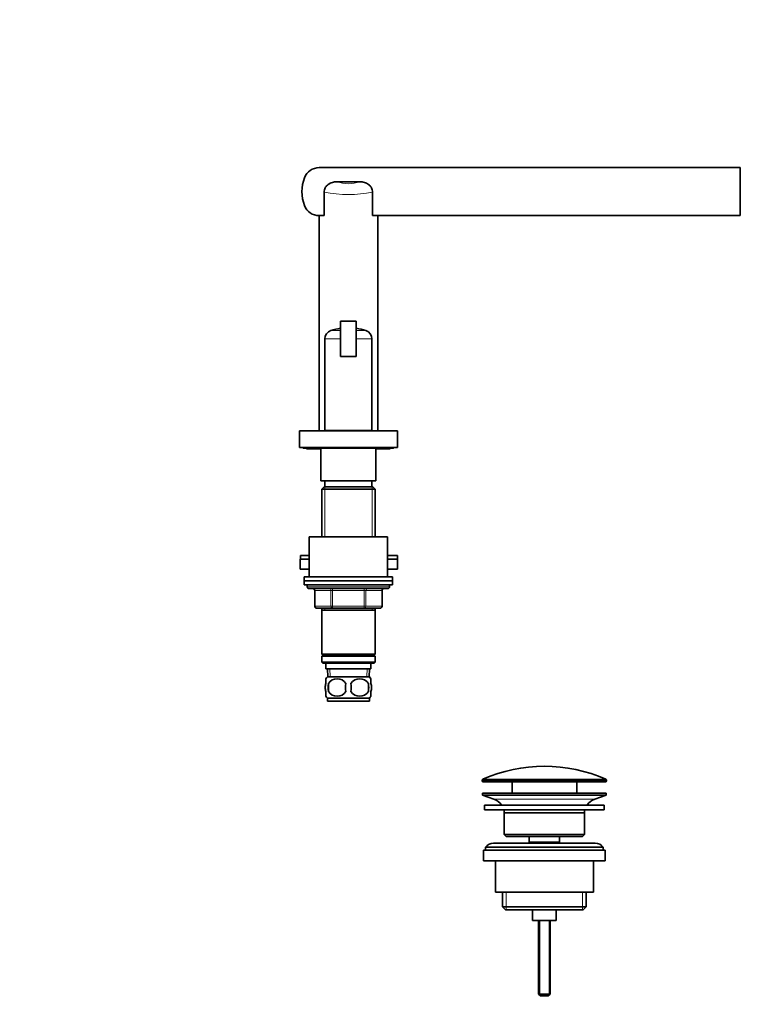
# Model space of a CAD drawing. Units: millimetres. Extents: x 0 to 1431, y 0 to 1957.
# Drawn here: x 1012 to 1379, y 952 to 1455 of the extents above; entities that cross this region are included whole.
import ezdxf
from ezdxf import colors
from ezdxf.entities.mleader import LeaderData, LeaderLine
from ezdxf.math import Vec2, Vec3

# ---------------------------------------------------------------- set-up
doc = ezdxf.new("R2010")
doc.units = ezdxf.units.MM
doc.layers.add('DV3_Défaut', color=7, linetype='Continuous')
doc.layers.add('Défaut', color=7, linetype='Continuous')

# ---------------------------------------------------------------- blocks, each defined once
blk = doc.blocks.new('_DOT')
at = {"color": 0}
blk.add_line((0, 0), (-1, 0), dxfattribs=at)
at = {"color": 0, "const_width": 0.333}
blk.add_lwpolyline([(-0.1665, 0, 1), (0.1665, 0, 1)], format="xyb", close=True, dxfattribs=at)
blk = doc.blocks.new('SE2')
at = {"layer": 'DV3_Défaut', "color": 7, "linetype": 'Continuous', "lineweight": 35}
for p, q in [((1379.42, 1379.16), (1164.5, 1379.16)), ((1379.42, 1354.66), (1379.42, 1379.16)), ((1185.27, 1371.92), (1173.57, 1371.92)), ((1167.1, 1354.66), (1167.1, 1366.61)), ((1191.74, 1354.66), (1191.74, 1366.61)), ((1164.42, 1354.66), (1164.42, 1244.71)), ((1164.5, 1354.66), (1167.1, 1354.66)), ((1191.74, 1354.66), (1379.42, 1354.66)), ((1194.42, 1244.71), (1194.42, 1354.66)), ((1175.42, 1300.71), (1175.42, 1282.71)), ((1175.42, 1300.71), (1183.42, 1300.71)), ((1183.42, 1300.71), (1183.42, 1282.71)), ((1167.42, 1291.69), (1167.42, 1244.91)), ((1191.42, 1244.91), (1191.42, 1291.69)), ((1175.42, 1282.71), (1183.42, 1282.71)), ((1154.42, 1244.71), (1204.42, 1244.71)), ((1154.42, 1244.71), (1154.42, 1236.21)), ((1167.42, 1244.91), (1191.42, 1244.91)), ((1170.42, 1244.91), (1170.42, 1244.71)), ((1188.42, 1244.71), (1188.42, 1244.91)), ((1204.42, 1236.21), (1204.42, 1244.71)), ((1154.42, 1236.21), (1204.42, 1236.21)), ((1156.84, 1235.9), (1202, 1235.9)), ((1158.44, 1235.65), (1165.42, 1235.65)), ((1165.42, 1235.9), (1165.42, 1219.21)), ((1193.42, 1219.21), (1193.42, 1235.9)), ((1193.42, 1235.65), (1200.4, 1235.65)), ((1165.42, 1219.21), (1193.42, 1219.21)), ((1167.42, 1219.21), (1167.42, 1216.21)), ((1191.42, 1216.21), (1191.42, 1219.21)), ((1167.02, 1216.21), (1165.82, 1215.01)), ((1165.82, 1215.01), (1193.02, 1215.01)), ((1165.82, 1215.01), (1165.82, 1190.71)), ((1191.82, 1216.21), (1167.02, 1216.21)), ((1193.02, 1215.01), (1191.82, 1216.21)), ((1193.02, 1190.71), (1193.02, 1215.01)), ((1159.42, 1190.71), (1199.42, 1190.71)), ((1159.42, 1190.71), (1159.42, 1170.21)), ((1199.42, 1170.21), (1199.42, 1190.71)), ((1154.74, 1179.21), (1159.42, 1179.21)), ((1154.74, 1179.21), (1154.74, 1174.21)), ((1154.93, 1181.21), (1159.42, 1181.21)), ((1154.93, 1181.21), (1154.93, 1179.21)), ((1154.93, 1179.21), (1159.42, 1179.21)), ((1199.42, 1181.21), (1204.42, 1181.21)), ((1199.42, 1179.21), (1204.42, 1179.21)), ((1199.42, 1179.21), (1204.42, 1179.21)), ((1204.42, 1179.21), (1204.42, 1181.21)), ((1204.42, 1174.21), (1204.42, 1179.21)), ((1154.74, 1174.21), (1159.42, 1174.21)), ((1199.42, 1174.21), (1204.42, 1174.21)), ((1156.92, 1170.21), (1201.92, 1170.21)), ((1156.92, 1170.21), (1156.92, 1168.21)), ((1156.92, 1168.21), (1201.92, 1168.21)), ((1156.92, 1168.21), (1201.92, 1168.21)), ((1156.92, 1168.21), (1156.92, 1166.21)), ((1201.92, 1168.21), (1201.92, 1170.21)), ((1201.92, 1166.21), (1201.92, 1168.21)), ((1156.92, 1166.21), (1201.92, 1166.21)), ((1158.42, 1166.21), (1158.42, 1165.21)), ((1159.42, 1164.21), (1199.42, 1164.21)), ((1162.25, 1163.21), (1162.25, 1155.21)), ((1196.59, 1155.21), (1196.59, 1163.21)), ((1200.42, 1165.21), (1200.42, 1166.21)), ((1171.34, 1154.21), (1163.25, 1154.21)), ((1165.82, 1154.21), (1165.82, 1153.21)), ((1165.82, 1153.21), (1165.82, 1130.71)), ((1165.82, 1153.21), (1193.02, 1153.21)), ((1187.5, 1154.21), (1171.34, 1154.21)), ((1195.59, 1154.21), (1187.5, 1154.21)), ((1193.02, 1153.21), (1193.02, 1154.21)), ((1193.02, 1130.71), (1193.02, 1153.21)), ((1193.02, 1130.71), (1165.82, 1130.71)), ((1165.82, 1130.71), (1166.32, 1130.21)), ((1166.32, 1130.21), (1165.82, 1129.71)), ((1165.82, 1129.71), (1193.02, 1129.71)), ((1165.82, 1129.71), (1165.82, 1126.71)), ((1193.02, 1126.71), (1165.82, 1126.71)), ((1165.82, 1126.71), (1166.32, 1126.21)), ((1166.32, 1130.21), (1192.52, 1130.21)), ((1166.32, 1126.21), (1192.52, 1126.21)), ((1167.92, 1126.21), (1167.92, 1123.21)), ((1190.92, 1123.21), (1190.92, 1126.21)), ((1192.52, 1130.21), (1193.02, 1130.71)), ((1193.02, 1129.71), (1192.52, 1130.21)), ((1192.52, 1126.21), (1193.02, 1126.71)), ((1193.02, 1126.71), (1193.02, 1129.71)), ((1167.92, 1123.21), (1190.92, 1123.21)), ((1168.7, 1123.21), (1168.88, 1119.21)), ((1189.96, 1119.21), (1190.14, 1123.21)), ((1167.92, 1115.84), (1167.92, 1118.21)), ((1190.12, 1119.21), (1168.72, 1119.21)), ((1190.92, 1115.84), (1190.92, 1118.21)), ((1167.92, 1109.26), (1167.92, 1111.63)), ((1169.23, 1115.84), (1169.23, 1111.63)), ((1189.61, 1115.84), (1189.61, 1111.63)), ((1190.92, 1109.26), (1190.92, 1111.63)), ((1190.12, 1108.26), (1168.72, 1108.26)), ((1168.72, 1108.26), (1168.72, 1106.71)), ((1190.12, 1106.71), (1168.72, 1106.71)), ((1190.12, 1106.71), (1190.12, 1108.26)), ((1247.67, 1066.39), (1247.67, 1066.01)), ((1311.17, 1066.01), (1311.17, 1066.39)), ((1310.67, 1065.51), (1248.17, 1065.51)), ((1262.92, 1065.51), (1262.92, 1059.71)), ((1295.92, 1059.71), (1295.92, 1065.51)), ((1247.92, 1059.71), (1310.92, 1059.71)), ((1247.92, 1059.71), (1247.92, 1058.71)), ((1247.92, 1058.71), (1310.92, 1058.71)), ((1247.92, 1058.71), (1253.6, 1056.78)), ((1305.24, 1056.78), (1310.92, 1058.71)), ((1310.92, 1058.71), (1310.92, 1059.71)), ((1248.92, 1053.71), (1309.92, 1053.71)), ((1248.92, 1053.71), (1248.92, 1051.21)), ((1248.92, 1051.21), (1309.92, 1051.21)), ((1309.92, 1051.21), (1309.92, 1053.71)), ((1258.92, 1049.71), (1299.92, 1049.71)), ((1258.92, 1049.71), (1258.92, 1038.71)), ((1299.92, 1038.71), (1299.92, 1049.71)), ((1258.92, 1038.71), (1299.92, 1038.71)), ((1258.92, 1038.71), (1259.92, 1037.71)), ((1259.92, 1037.71), (1298.92, 1037.71)), ((1271.67, 1037.71), (1271.67, 1034.71)), ((1287.17, 1034.71), (1287.17, 1037.71)), ((1298.92, 1037.71), (1299.92, 1038.71)), ((1248.42, 1030.71), (1310.42, 1030.71)), ((1248.42, 1030.71), (1248.42, 1025.21)), ((1249.42, 1032.21), (1309.42, 1032.21)), ((1249.42, 1032.21), (1249.42, 1030.71)), ((1305.42, 1034.21), (1253.42, 1034.21)), ((1271.67, 1034.71), (1287.17, 1034.71)), ((1271.67, 1034.71), (1272.13, 1034.21)), ((1286.71, 1034.21), (1287.17, 1034.71)), ((1309.42, 1030.71), (1309.42, 1032.21)), ((1310.42, 1025.21), (1310.42, 1030.71)), ((1248.42, 1025.21), (1310.42, 1025.21)), ((1254.42, 1025.21), (1254.42, 1009.21)), ((1304.42, 1009.21), (1304.42, 1025.21)), ((1254.42, 1009.21), (1304.42, 1009.21)), ((1258.07, 1009.21), (1258.07, 1001.71)), ((1300.77, 1001.71), (1300.77, 1009.21)), ((1258.07, 1001.71), (1300.77, 1001.71)), ((1258.07, 1001.71), (1259.57, 1000.21)), ((1299.27, 1000.21), (1300.77, 1001.71)), ((1259.57, 1000.21), (1299.27, 1000.21)), ((1273.42, 1000.21), (1273.42, 994.71)), ((1285.42, 994.71), (1285.42, 1000.21)), ((1273.42, 994.71), (1285.42, 994.71)), ((1276.42, 994.71), (1276.42, 957.21)), ((1282.42, 957.21), (1282.42, 994.71)), ((1276.42, 957.21), (1282.42, 957.21)), ((1276.42, 957.21), (1277.42, 956.21)), ((1277.42, 956.21), (1281.42, 956.21)), ((1281.42, 956.21), (1282.42, 957.21))]:
    blk.add_line(p, q, dxfattribs=at)
at = {"layer": 'DV3_Défaut', "color": 7, "linetype": 'Continuous', "lineweight": 18}
for p, q in [((1170.48, 1295.95), (1175.42, 1295.95)), ((1183.42, 1295.95), (1188.36, 1295.95)), ((1175.42, 1291.69), (1167.42, 1291.69)), ((1183.42, 1291.69), (1191.42, 1291.69)), ((1167.36, 1216.21), (1167.36, 1190.71)), ((1191.48, 1216.21), (1191.48, 1190.71)), ((1200.42, 1165.21), (1158.42, 1165.21)), ((1162.39, 1163.21), (1162.25, 1163.21)), ((1170.47, 1163.21), (1162.39, 1163.21)), ((1162.39, 1163.21), (1162.39, 1155.21)), ((1170.47, 1163.21), (1171.34, 1163.21)), ((1170.47, 1155.21), (1170.47, 1163.21)), ((1171.34, 1164.21), (1171.34, 1163.21)), ((1171.34, 1163.21), (1171.34, 1155.21)), ((1187.5, 1163.21), (1171.34, 1163.21)), ((1187.5, 1164.21), (1187.5, 1163.21)), ((1187.5, 1163.21), (1188.37, 1163.21)), ((1187.5, 1155.21), (1187.5, 1163.21)), ((1188.37, 1163.21), (1188.37, 1155.21)), ((1196.45, 1163.21), (1188.37, 1163.21)), ((1196.45, 1163.21), (1196.59, 1163.21)), ((1196.45, 1155.21), (1196.45, 1163.21)), ((1162.39, 1155.21), (1162.25, 1155.21)), ((1162.39, 1155.21), (1170.47, 1155.21)), ((1167.36, 1154.21), (1167.36, 1153.21)), ((1170.47, 1155.21), (1171.34, 1155.21)), ((1171.34, 1155.21), (1187.5, 1155.21)), ((1171.34, 1155.21), (1171.34, 1154.21)), ((1187.5, 1155.21), (1188.37, 1155.21)), ((1187.5, 1154.21), (1187.5, 1155.21)), ((1188.37, 1155.21), (1196.45, 1155.21)), ((1191.48, 1154.21), (1191.48, 1153.21)), ((1196.45, 1155.21), (1196.59, 1155.21)), ((1170.04, 1119.27), (1169.86, 1123.21)), ((1188.8, 1119.27), (1188.98, 1123.21)), ((1311.17, 1066.39), (1247.67, 1066.39)), ((1247.67, 1066.01), (1311.17, 1066.01)), ((1247.97, 1066.85), (1310.87, 1066.85)), ((1253.6, 1056.78), (1305.24, 1056.78)), ((1259.94, 1009.21), (1259.94, 1000.21)), ((1298.9, 1009.21), (1298.9, 1000.21)), ((1277.04, 994.71), (1277.04, 956.6)), ((1281.81, 994.71), (1281.81, 956.6))]:
    blk.add_line(p, q, dxfattribs=at)
at = {"layer": 'DV3_Défaut', "color": 7, "linetype": 'Continuous', "lineweight": 35}
for centre, radius, start, end in [((1164.5, 1371.16), 8, 90, 159.2576), ((1175.72, 1366.91), 20, 159.2576, 200.7424), ((1164.5, 1362.66), 8, 200.7424, 270), ((1179.42, 1269.41), 28, 98.2132, 108.6115), ((1179.42, 1269.41), 28, 71.3885, 81.7868), ((1171.92, 1291.69), 4.5, 108.6115, 180), ((1186.92, 1291.69), 4.5, 0, 71.3885), ((1156.84, 1237.21), 1.31, 229.7612, 270), ((1158.44, 1236.96), 1.31, 234.014, 270), ((1200.4, 1236.96), 1.31, 270, 305.986), ((1202, 1237.21), 1.31, 270, 310.2388), ((1159.42, 1165.21), 1, 180, 270), ((1161.25, 1163.21), 1, 0, 90), ((1197.59, 1163.21), 1, 90, 180), ((1199.42, 1165.21), 1, 270, 0), ((1163.25, 1155.21), 1, 180, 270), ((1195.59, 1155.21), 1, 270, 0), ((1174.55, 1113.74), 8, 136.7732, 146.3984), ((1173.67, 1112.9), 5.32, 33.5056, 146.4944), ((1185.17, 1112.9), 5.32, 33.5056, 146.4944), ((1184.29, 1113.74), 8, 34.0258, 43.2268), ((1182.17, 1113.74), 13.11, 170.7761, 189.2239), ((1173.67, 1114.57), 5.32, 213.5056, 326.4944), ((1192.4, 1113.74), 14.45, 171.6401, 188.3599), ((1166.44, 1113.74), 14.45, 351.6401, 8.3599), ((1185.17, 1114.57), 5.32, 213.5056, 326.4944), ((1174.76, 1113.74), 15, 351.9484, 8.0516), ((1174.55, 1113.74), 8, 214.0258, 223.2268), ((1184.29, 1113.74), 8, 316.7732, 326.3984), ((1279.42, 995.99), 77.52, 66.0633, 113.9367), ((1248.17, 1066.39), 0.5, 113.9367, 180), ((1248.17, 1066.01), 0.5, 180, 270), ((1310.67, 1066.01), 0.5, 270, 0), ((1310.67, 1066.39), 0.5, 0, 66.0633), ((1251.08, 1049.35), 7.85, 33.7747, 71.2375), ((1307.76, 1049.35), 7.85, 108.7625, 146.2253), ((1251.08, 1049.35), 7.85, 2.6706, 13.7446), ((1307.76, 1049.35), 7.85, 166.2554, 177.3294), ((1253.42, 1029.21), 5, 90, 143.1301), ((1305.42, 1029.21), 5, 36.8699, 90)]:
    blk.add_arc(centre, radius, start, end, dxfattribs=at)
at = {"layer": 'DV3_Défaut', "color": 7, "linetype": 'Continuous', "lineweight": 18}
for centre, radius, start, end in [((1179.42, 1389.62), 18.64, 251.7111, 288.2889), ((1179.42, 1429.62), 64.2, 258.9324, 281.0676)]:
    blk.add_arc(centre, radius, start, end, dxfattribs=at)
for centre, major_axis, start_param, end_param in [((1161.52, 1163.21), (0, -1), 1.570796, 3.141593), ((1169.61, 1163.21), (0, -1), 1.570796, 3.141593), ((1189.23, 1163.21), (0, 1), 0, 1.570796), ((1197.32, 1163.21), (0, 1), 0, 1.570796), ((1163.25, 1155.21), (0, 1), 1.570796, 3.141593), ((1171.34, 1155.21), (0, 1), 1.570796, 3.141593), ((1187.5, 1155.21), (0, -1), 0, 1.570796), ((1195.59, 1155.21), (0, -1), 0, 1.570796)]:
    blk.add_ellipse(centre, major_axis=major_axis, ratio=0.866025, start_param=start_param, end_param=end_param, dxfattribs=at)
at = {"layer": 'DV3_Défaut', "color": 7, "linetype": 'Continuous', "lineweight": 35}
for points, knots in [([(1167.1, 1366.61), (1167.1, 1367), (1167.14, 1367.39), (1167.32, 1368.15), (1167.46, 1368.52), (1167.73, 1369.04), (1167.83, 1369.21), (1168.05, 1369.53), (1168.17, 1369.69), (1168.55, 1370.13), (1168.84, 1370.4), (1169.31, 1370.75), (1169.47, 1370.86), (1169.81, 1371.06), (1169.98, 1371.15), (1170.51, 1371.4), (1170.88, 1371.53), (1172.01, 1371.84), (1172.79, 1371.92), (1173.57, 1371.92)], [0, 0, 0, 0, 0.125, 0.125, 0.25, 0.25, 0.3125, 0.3125, 0.375, 0.375, 0.5, 0.5, 0.5625, 0.5625, 0.625, 0.625, 0.75, 0.75, 1, 1, 1, 1]), ([(1185.27, 1371.92), (1186.05, 1371.92), (1186.82, 1371.84), (1187.95, 1371.54), (1188.32, 1371.4), (1189.03, 1371.07), (1189.36, 1370.87), (1189.84, 1370.52), (1189.99, 1370.4), (1190.28, 1370.13), (1190.41, 1369.99), (1190.66, 1369.7), (1190.78, 1369.54), (1191, 1369.22), (1191.1, 1369.05), (1191.38, 1368.53), (1191.51, 1368.16), (1191.7, 1367.4), (1191.74, 1367.01), (1191.74, 1366.61)], [0, 0, 0, 0, 0.25, 0.25, 0.375, 0.375, 0.5, 0.5, 0.5625, 0.5625, 0.625, 0.625, 0.6875, 0.6875, 0.75, 0.75, 0.875, 0.875, 1, 1, 1, 1]), ([(1167.92, 1111.63), (1167.72, 1112.31), (1167.61, 1113.02), (1167.61, 1114.46), (1167.72, 1115.15), (1167.92, 1115.84)], [0, 0, 0, 0, 0.5, 0.5, 1, 1, 1, 1]), ([(1190.92, 1111.63), (1191.12, 1112.31), (1191.23, 1113.02), (1191.23, 1114.46), (1191.12, 1115.15), (1190.92, 1115.84)], [0, 0, 0, 0, 0.5, 0.5, 1, 1, 1, 1])]:
    blk.add_open_spline(points, degree=3, knots=knots, dxfattribs=at)

msp = doc.modelspace()

# ---------------------------------------------------------------- block references
at = {"layer": 'Défaut'}
msp.add_blockref('SE2', (0, 0), dxfattribs=at)

# ---------------------------------------------------------------- leaders
at = {"layer": 'Défaut', "color": 7, "linetype": 'Continuous', "lineweight": 18}
ml = msp.add_multileader_mtext('Standard', dxfattribs=at)
ml.set_content('{\\pxsm0.9;\\fSolid Edge ISO|b1||i0||c0|p34;\\W1.;15/11/2016\\P}', color=256)
ml.set_leader_properties()
ml.set_arrow_properties(name='DOT')
ml.build(insert=Vec2(0, 0))
ml.multileader.update_dxf_attribs({"leader_type": 0, "dogleg_length": 0, "arrow_head_size": 12})
ctx = ml.context
ctx.base_point, ctx.char_height, ctx.arrow_head_size, ctx.landing_gap_size = Vec3(1144.95, 1950.33), 12, 12, 4.2
notes = []
notes.append((ctx, [(0, (0, 0, 0), (0, 0), (1, 0), 1, [])]))
ctx.mtext.insert = Vec3(1146.95, 1956.45)
for ctx, leaders in notes:
    for number, flags, end, landing, length, lines in leaders:
        leader = LeaderData()
        leader.index, (leader.has_last_leader_line, leader.has_dogleg_vector, leader.attachment_direction) = number, flags
        leader.last_leader_point, leader.dogleg_vector, leader.dogleg_length = Vec3(end), Vec3(landing), length
        for number, points, colour, breaks in lines:
            line = LeaderLine()
            line.index, line.vertices, line.color, line.breaks = number, Vec3.list(points), colors.encode_raw_color(colour), breaks
            leader.lines.append(line)
        ctx.leaders.append(leader)

doc.saveas('drawing.dxf')
